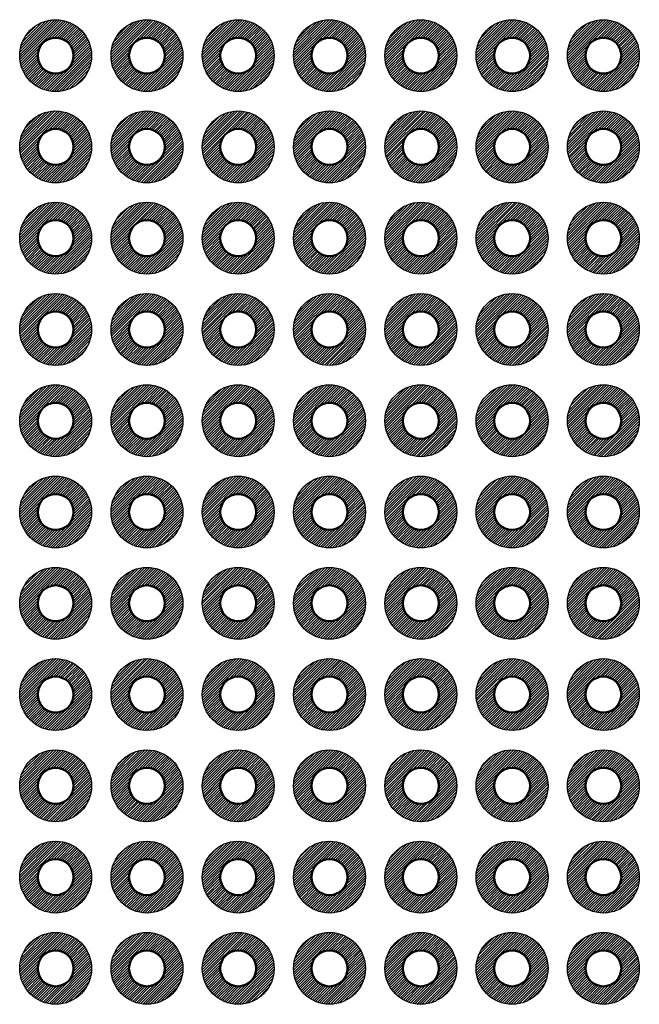
# Model space of a CAD drawing. Units: millimetres. Extents: x 0 to 604, y 0 to 420.
# Drawn here: x 230 to 247, y 155 to 183 of the extents above; entities that cross this region are included whole.
import ezdxf

# ---------------------------------------------------------------- set-up
doc = ezdxf.new("R2010")
doc.units = ezdxf.units.MM
doc.header["$LTSCALE"] = 1.5
doc.layers.add('基板', color=7, linetype='Continuous', lineweight=50)
doc.layers.add('ﾊﾝﾀﾞ', color=8, linetype='Continuous', lineweight=25)
pattern_1 = [(45, (-1068.29991, -477.238355), (-0.035355339, 0.035355339), [])]

msp = doc.modelspace()

# ---------------------------------------------------------------- hatches: boundary and pattern name
at = {"layer": 'ﾊﾝﾀﾞ'}
h = msp.add_hatch(dxfattribs=at)
h.set_pattern_fill('_U', color=8, scale=0.05, angle=45, style=0, pattern_type=0)
h.set_pattern_definition(pattern_1)
edge = h.paths.add_edge_path()
edge.add_arc((230.783, 181.807), 1, 11.4592, 294.2062)
edge.add_arc((230.783, 181.807), 1, -65.7938, 11.4592)
edge = h.paths.add_edge_path(flags=16)
edge.add_arc((230.783, 181.807), 0.5, -425.7938, -168.5408, ccw=False)
edge.add_arc((230.783, 181.807), 0.5, -168.5408, -65.7938, ccw=False)
h = msp.add_hatch(dxfattribs=at)
h.set_pattern_fill('_U', color=8, scale=0.05, angle=45, style=0, pattern_type=0)
h.set_pattern_definition(pattern_1)
edge = h.paths.add_edge_path()
edge.add_arc((233.323, 181.807), 1, 11.4592, 294.2062)
edge.add_arc((233.323, 181.807), 1, -65.7938, 11.4592)
edge = h.paths.add_edge_path(flags=16)
edge.add_arc((233.323, 181.807), 0.5, -425.7938, -168.5408, ccw=False)
edge.add_arc((233.323, 181.807), 0.5, -168.5408, -65.7938, ccw=False)
h = msp.add_hatch(dxfattribs=at)
h.set_pattern_fill('_U', color=8, scale=0.05, angle=45, style=0, pattern_type=0)
h.set_pattern_definition(pattern_1)
edge = h.paths.add_edge_path()
edge.add_arc((235.863, 181.807), 1, 11.4592, 294.2062)
edge.add_arc((235.863, 181.807), 1, -65.7938, 11.4592)
edge = h.paths.add_edge_path(flags=16)
edge.add_arc((235.863, 181.807), 0.5, -425.7938, -168.5408, ccw=False)
edge.add_arc((235.863, 181.807), 0.5, -168.5408, -65.7938, ccw=False)
h = msp.add_hatch(dxfattribs=at)
h.set_pattern_fill('_U', color=8, scale=0.05, angle=45, style=0, pattern_type=0)
h.set_pattern_definition(pattern_1)
edge = h.paths.add_edge_path()
edge.add_arc((238.403, 181.807), 1, 11.4592, 294.2062)
edge.add_arc((238.403, 181.807), 1, -65.7938, 11.4592)
edge = h.paths.add_edge_path(flags=16)
edge.add_arc((238.403, 181.807), 0.5, -425.7938, -168.5408, ccw=False)
edge.add_arc((238.403, 181.807), 0.5, -168.5408, -65.7938, ccw=False)
h = msp.add_hatch(dxfattribs=at)
h.set_pattern_fill('_U', color=8, scale=0.05, angle=45, style=0, pattern_type=0)
h.set_pattern_definition(pattern_1)
edge = h.paths.add_edge_path()
edge.add_arc((240.943, 181.807), 1, 11.4592, 294.2062)
edge.add_arc((240.943, 181.807), 1, -65.7938, 11.4592)
edge = h.paths.add_edge_path(flags=16)
edge.add_arc((240.943, 181.807), 0.5, -425.7938, -168.5408, ccw=False)
edge.add_arc((240.943, 181.807), 0.5, -168.5408, -65.7938, ccw=False)
h = msp.add_hatch(dxfattribs=at)
h.set_pattern_fill('_U', color=8, scale=0.05, angle=45, style=0, pattern_type=0)
h.set_pattern_definition(pattern_1)
edge = h.paths.add_edge_path()
edge.add_arc((243.483, 181.807), 1, 11.4592, 294.2062)
edge.add_arc((243.483, 181.807), 1, -65.7938, 11.4592)
edge = h.paths.add_edge_path(flags=16)
edge.add_arc((243.483, 181.807), 0.5, -425.7938, -168.5408, ccw=False)
edge.add_arc((243.483, 181.807), 0.5, -168.5408, -65.7938, ccw=False)
h = msp.add_hatch(dxfattribs=at)
h.set_pattern_fill('_U', color=8, scale=0.05, angle=45, style=0, pattern_type=0)
h.set_pattern_definition(pattern_1)
edge = h.paths.add_edge_path()
edge.add_arc((246.023, 181.807), 1, 11.4592, 294.2062)
edge.add_arc((246.023, 181.807), 1, -65.7938, 11.4592)
edge = h.paths.add_edge_path(flags=16)
edge.add_arc((246.023, 181.807), 0.5, -425.7938, -168.5408, ccw=False)
edge.add_arc((246.023, 181.807), 0.5, -168.5408, -65.7938, ccw=False)
h = msp.add_hatch(dxfattribs=at)
h.set_pattern_fill('_U', color=8, scale=0.05, angle=45, style=0, pattern_type=0)
h.set_pattern_definition(pattern_1)
edge = h.paths.add_edge_path()
edge.add_arc((230.783, 179.267), 1, 11.4592, 294.2062)
edge.add_arc((230.783, 179.267), 1, -65.7938, 11.4592)
edge = h.paths.add_edge_path(flags=16)
edge.add_arc((230.783, 179.267), 0.5, -425.7938, -168.5408, ccw=False)
edge.add_arc((230.783, 179.267), 0.5, -168.5408, -65.7938, ccw=False)
h = msp.add_hatch(dxfattribs=at)
h.set_pattern_fill('_U', color=8, scale=0.05, angle=45, style=0, pattern_type=0)
h.set_pattern_definition(pattern_1)
edge = h.paths.add_edge_path()
edge.add_arc((233.323, 179.267), 1, 11.4592, 294.2062)
edge.add_arc((233.323, 179.267), 1, -65.7938, 11.4592)
edge = h.paths.add_edge_path(flags=16)
edge.add_arc((233.323, 179.267), 0.5, -425.7938, -168.5408, ccw=False)
edge.add_arc((233.323, 179.267), 0.5, -168.5408, -65.7938, ccw=False)
h = msp.add_hatch(dxfattribs=at)
h.set_pattern_fill('_U', color=8, scale=0.05, angle=45, style=0, pattern_type=0)
h.set_pattern_definition(pattern_1)
edge = h.paths.add_edge_path()
edge.add_arc((235.863, 179.267), 1, 11.4592, 294.2062)
edge.add_arc((235.863, 179.267), 1, -65.7938, 11.4592)
edge = h.paths.add_edge_path(flags=16)
edge.add_arc((235.863, 179.267), 0.5, -425.7938, -168.5408, ccw=False)
edge.add_arc((235.863, 179.267), 0.5, -168.5408, -65.7938, ccw=False)
h = msp.add_hatch(dxfattribs=at)
h.set_pattern_fill('_U', color=8, scale=0.05, angle=45, style=0, pattern_type=0)
h.set_pattern_definition(pattern_1)
edge = h.paths.add_edge_path()
edge.add_arc((238.403, 179.267), 1, 11.4592, 294.2062)
edge.add_arc((238.403, 179.267), 1, -65.7938, 11.4592)
edge = h.paths.add_edge_path(flags=16)
edge.add_arc((238.403, 179.267), 0.5, -425.7938, -168.5408, ccw=False)
edge.add_arc((238.403, 179.267), 0.5, -168.5408, -65.7938, ccw=False)
h = msp.add_hatch(dxfattribs=at)
h.set_pattern_fill('_U', color=8, scale=0.05, angle=45, style=0, pattern_type=0)
h.set_pattern_definition(pattern_1)
edge = h.paths.add_edge_path()
edge.add_arc((240.943, 179.267), 1, 11.4592, 294.2062)
edge.add_arc((240.943, 179.267), 1, -65.7938, 11.4592)
edge = h.paths.add_edge_path(flags=16)
edge.add_arc((240.943, 179.267), 0.5, -425.7938, -168.5408, ccw=False)
edge.add_arc((240.943, 179.267), 0.5, -168.5408, -65.7938, ccw=False)
h = msp.add_hatch(dxfattribs=at)
h.set_pattern_fill('_U', color=8, scale=0.05, angle=45, style=0, pattern_type=0)
h.set_pattern_definition(pattern_1)
edge = h.paths.add_edge_path()
edge.add_arc((243.483, 179.267), 1, 11.4592, 294.2062)
edge.add_arc((243.483, 179.267), 1, -65.7938, 11.4592)
edge = h.paths.add_edge_path(flags=16)
edge.add_arc((243.483, 179.267), 0.5, -425.7938, -168.5408, ccw=False)
edge.add_arc((243.483, 179.267), 0.5, -168.5408, -65.7938, ccw=False)
h = msp.add_hatch(dxfattribs=at)
h.set_pattern_fill('_U', color=8, scale=0.05, angle=45, style=0, pattern_type=0)
h.set_pattern_definition(pattern_1)
edge = h.paths.add_edge_path()
edge.add_arc((246.023, 179.267), 1, 11.4592, 294.2062)
edge.add_arc((246.023, 179.267), 1, -65.7938, 11.4592)
edge = h.paths.add_edge_path(flags=16)
edge.add_arc((246.023, 179.267), 0.5, -425.7938, -168.5408, ccw=False)
edge.add_arc((246.023, 179.267), 0.5, -168.5408, -65.7938, ccw=False)
h = msp.add_hatch(dxfattribs=at)
h.set_pattern_fill('_U', color=8, scale=0.05, angle=45, style=0, pattern_type=0)
h.set_pattern_definition(pattern_1)
edge = h.paths.add_edge_path()
edge.add_arc((230.783, 176.727), 1, 11.4592, 294.2062)
edge.add_arc((230.783, 176.727), 1, -65.7938, 11.4592)
edge = h.paths.add_edge_path(flags=16)
edge.add_arc((230.783, 176.727), 0.5, -425.7938, -168.5408, ccw=False)
edge.add_arc((230.783, 176.727), 0.5, -168.5408, -65.7938, ccw=False)
h = msp.add_hatch(dxfattribs=at)
h.set_pattern_fill('_U', color=8, scale=0.05, angle=45, style=0, pattern_type=0)
h.set_pattern_definition(pattern_1)
edge = h.paths.add_edge_path()
edge.add_arc((233.323, 176.727), 1, 11.4592, 294.2062)
edge.add_arc((233.323, 176.727), 1, -65.7938, 11.4592)
edge = h.paths.add_edge_path(flags=16)
edge.add_arc((233.323, 176.727), 0.5, -425.7938, -168.5408, ccw=False)
edge.add_arc((233.323, 176.727), 0.5, -168.5408, -65.7938, ccw=False)
h = msp.add_hatch(dxfattribs=at)
h.set_pattern_fill('_U', color=8, scale=0.05, angle=45, style=0, pattern_type=0)
h.set_pattern_definition(pattern_1)
edge = h.paths.add_edge_path()
edge.add_arc((235.863, 176.727), 1, 11.4592, 294.2062)
edge.add_arc((235.863, 176.727), 1, -65.7938, 11.4592)
edge = h.paths.add_edge_path(flags=16)
edge.add_arc((235.863, 176.727), 0.5, -425.7938, -168.5408, ccw=False)
edge.add_arc((235.863, 176.727), 0.5, -168.5408, -65.7938, ccw=False)
h = msp.add_hatch(dxfattribs=at)
h.set_pattern_fill('_U', color=8, scale=0.05, angle=45, style=0, pattern_type=0)
h.set_pattern_definition(pattern_1)
edge = h.paths.add_edge_path()
edge.add_arc((238.403, 176.727), 1, 11.4592, 294.2062)
edge.add_arc((238.403, 176.727), 1, -65.7938, 11.4592)
edge = h.paths.add_edge_path(flags=16)
edge.add_arc((238.403, 176.727), 0.5, -425.7938, -168.5408, ccw=False)
edge.add_arc((238.403, 176.727), 0.5, -168.5408, -65.7938, ccw=False)
h = msp.add_hatch(dxfattribs=at)
h.set_pattern_fill('_U', color=8, scale=0.05, angle=45, style=0, pattern_type=0)
h.set_pattern_definition(pattern_1)
edge = h.paths.add_edge_path()
edge.add_arc((240.943, 176.727), 1, 11.4592, 294.2062)
edge.add_arc((240.943, 176.727), 1, -65.7938, 11.4592)
edge = h.paths.add_edge_path(flags=16)
edge.add_arc((240.943, 176.727), 0.5, -425.7938, -168.5408, ccw=False)
edge.add_arc((240.943, 176.727), 0.5, -168.5408, -65.7938, ccw=False)
h = msp.add_hatch(dxfattribs=at)
h.set_pattern_fill('_U', color=8, scale=0.05, angle=45, style=0, pattern_type=0)
h.set_pattern_definition(pattern_1)
edge = h.paths.add_edge_path()
edge.add_arc((243.483, 176.727), 1, 11.4592, 294.2062)
edge.add_arc((243.483, 176.727), 1, -65.7938, 11.4592)
edge = h.paths.add_edge_path(flags=16)
edge.add_arc((243.483, 176.727), 0.5, -425.7938, -168.5408, ccw=False)
edge.add_arc((243.483, 176.727), 0.5, -168.5408, -65.7938, ccw=False)
h = msp.add_hatch(dxfattribs=at)
h.set_pattern_fill('_U', color=8, scale=0.05, angle=45, style=0, pattern_type=0)
h.set_pattern_definition(pattern_1)
edge = h.paths.add_edge_path()
edge.add_arc((246.023, 176.727), 1, 11.4592, 294.2062)
edge.add_arc((246.023, 176.727), 1, -65.7938, 11.4592)
edge = h.paths.add_edge_path(flags=16)
edge.add_arc((246.023, 176.727), 0.5, -425.7938, -168.5408, ccw=False)
edge.add_arc((246.023, 176.727), 0.5, -168.5408, -65.7938, ccw=False)
h = msp.add_hatch(dxfattribs=at)
h.set_pattern_fill('_U', color=8, scale=0.05, angle=45, style=0, pattern_type=0)
h.set_pattern_definition(pattern_1)
edge = h.paths.add_edge_path()
edge.add_arc((230.783, 174.187), 1, 11.4592, 294.2062)
edge.add_arc((230.783, 174.187), 1, -65.7938, 11.4592)
edge = h.paths.add_edge_path(flags=16)
edge.add_arc((230.783, 174.187), 0.5, -425.7938, -168.5408, ccw=False)
edge.add_arc((230.783, 174.187), 0.5, -168.5408, -65.7938, ccw=False)
h = msp.add_hatch(dxfattribs=at)
h.set_pattern_fill('_U', color=8, scale=0.05, angle=45, style=0, pattern_type=0)
h.set_pattern_definition(pattern_1)
edge = h.paths.add_edge_path()
edge.add_arc((233.323, 174.187), 1, 11.4592, 294.2062)
edge.add_arc((233.323, 174.187), 1, -65.7938, 11.4592)
edge = h.paths.add_edge_path(flags=16)
edge.add_arc((233.323, 174.187), 0.5, -425.7938, -168.5408, ccw=False)
edge.add_arc((233.323, 174.187), 0.5, -168.5408, -65.7938, ccw=False)
h = msp.add_hatch(dxfattribs=at)
h.set_pattern_fill('_U', color=8, scale=0.05, angle=45, style=0, pattern_type=0)
h.set_pattern_definition(pattern_1)
edge = h.paths.add_edge_path()
edge.add_arc((235.863, 174.187), 1, 11.4592, 294.2062)
edge.add_arc((235.863, 174.187), 1, -65.7938, 11.4592)
edge = h.paths.add_edge_path(flags=16)
edge.add_arc((235.863, 174.187), 0.5, -425.7938, -168.5408, ccw=False)
edge.add_arc((235.863, 174.187), 0.5, -168.5408, -65.7938, ccw=False)
h = msp.add_hatch(dxfattribs=at)
h.set_pattern_fill('_U', color=8, scale=0.05, angle=45, style=0, pattern_type=0)
h.set_pattern_definition(pattern_1)
edge = h.paths.add_edge_path()
edge.add_arc((238.403, 174.187), 1, 11.4592, 294.2062)
edge.add_arc((238.403, 174.187), 1, -65.7938, 11.4592)
edge = h.paths.add_edge_path(flags=16)
edge.add_arc((238.403, 174.187), 0.5, -425.7938, -168.5408, ccw=False)
edge.add_arc((238.403, 174.187), 0.5, -168.5408, -65.7938, ccw=False)
h = msp.add_hatch(dxfattribs=at)
h.set_pattern_fill('_U', color=8, scale=0.05, angle=45, style=0, pattern_type=0)
h.set_pattern_definition(pattern_1)
edge = h.paths.add_edge_path()
edge.add_arc((240.943, 174.187), 1, 11.4592, 294.2062)
edge.add_arc((240.943, 174.187), 1, -65.7938, 11.4592)
edge = h.paths.add_edge_path(flags=16)
edge.add_arc((240.943, 174.187), 0.5, -425.7938, -168.5408, ccw=False)
edge.add_arc((240.943, 174.187), 0.5, -168.5408, -65.7938, ccw=False)
h = msp.add_hatch(dxfattribs=at)
h.set_pattern_fill('_U', color=8, scale=0.05, angle=45, style=0, pattern_type=0)
h.set_pattern_definition(pattern_1)
edge = h.paths.add_edge_path()
edge.add_arc((243.483, 174.187), 1, 11.4592, 294.2062)
edge.add_arc((243.483, 174.187), 1, -65.7938, 11.4592)
edge = h.paths.add_edge_path(flags=16)
edge.add_arc((243.483, 174.187), 0.5, -425.7938, -168.5408, ccw=False)
edge.add_arc((243.483, 174.187), 0.5, -168.5408, -65.7938, ccw=False)
h = msp.add_hatch(dxfattribs=at)
h.set_pattern_fill('_U', color=8, scale=0.05, angle=45, style=0, pattern_type=0)
h.set_pattern_definition(pattern_1)
edge = h.paths.add_edge_path()
edge.add_arc((246.023, 174.187), 1, 11.4592, 294.2062)
edge.add_arc((246.023, 174.187), 1, -65.7938, 11.4592)
edge = h.paths.add_edge_path(flags=16)
edge.add_arc((246.023, 174.187), 0.5, -425.7938, -168.5408, ccw=False)
edge.add_arc((246.023, 174.187), 0.5, -168.5408, -65.7938, ccw=False)
h = msp.add_hatch(dxfattribs=at)
h.set_pattern_fill('_U', color=8, scale=0.05, angle=45, style=0, pattern_type=0)
h.set_pattern_definition(pattern_1)
edge = h.paths.add_edge_path()
edge.add_arc((230.783, 171.647), 1, 11.4592, 294.2062)
edge.add_arc((230.783, 171.647), 1, -65.7938, 11.4592)
edge = h.paths.add_edge_path(flags=16)
edge.add_arc((230.783, 171.647), 0.5, -425.7938, -168.5408, ccw=False)
edge.add_arc((230.783, 171.647), 0.5, -168.5408, -65.7938, ccw=False)
h = msp.add_hatch(dxfattribs=at)
h.set_pattern_fill('_U', color=8, scale=0.05, angle=45, style=0, pattern_type=0)
h.set_pattern_definition(pattern_1)
edge = h.paths.add_edge_path()
edge.add_arc((233.323, 171.647), 1, 11.4592, 294.2062)
edge.add_arc((233.323, 171.647), 1, -65.7938, 11.4592)
edge = h.paths.add_edge_path(flags=16)
edge.add_arc((233.323, 171.647), 0.5, -425.7938, -168.5408, ccw=False)
edge.add_arc((233.323, 171.647), 0.5, -168.5408, -65.7938, ccw=False)
h = msp.add_hatch(dxfattribs=at)
h.set_pattern_fill('_U', color=8, scale=0.05, angle=45, style=0, pattern_type=0)
h.set_pattern_definition(pattern_1)
edge = h.paths.add_edge_path()
edge.add_arc((235.863, 171.647), 1, 11.4592, 294.2062)
edge.add_arc((235.863, 171.647), 1, -65.7938, 11.4592)
edge = h.paths.add_edge_path(flags=16)
edge.add_arc((235.863, 171.647), 0.5, -425.7938, -168.5408, ccw=False)
edge.add_arc((235.863, 171.647), 0.5, -168.5408, -65.7938, ccw=False)
h = msp.add_hatch(dxfattribs=at)
h.set_pattern_fill('_U', color=8, scale=0.05, angle=45, style=0, pattern_type=0)
h.set_pattern_definition(pattern_1)
edge = h.paths.add_edge_path()
edge.add_arc((238.403, 171.647), 1, 11.4592, 294.2062)
edge.add_arc((238.403, 171.647), 1, -65.7938, 11.4592)
edge = h.paths.add_edge_path(flags=16)
edge.add_arc((238.403, 171.647), 0.5, -425.7938, -168.5408, ccw=False)
edge.add_arc((238.403, 171.647), 0.5, -168.5408, -65.7938, ccw=False)
h = msp.add_hatch(dxfattribs=at)
h.set_pattern_fill('_U', color=8, scale=0.05, angle=45, style=0, pattern_type=0)
h.set_pattern_definition(pattern_1)
edge = h.paths.add_edge_path()
edge.add_arc((240.943, 171.647), 1, 11.4592, 294.2062)
edge.add_arc((240.943, 171.647), 1, -65.7938, 11.4592)
edge = h.paths.add_edge_path(flags=16)
edge.add_arc((240.943, 171.647), 0.5, -425.7938, -168.5408, ccw=False)
edge.add_arc((240.943, 171.647), 0.5, -168.5408, -65.7938, ccw=False)
h = msp.add_hatch(dxfattribs=at)
h.set_pattern_fill('_U', color=8, scale=0.05, angle=45, style=0, pattern_type=0)
h.set_pattern_definition(pattern_1)
edge = h.paths.add_edge_path()
edge.add_arc((243.483, 171.647), 1, 11.4592, 294.2062)
edge.add_arc((243.483, 171.647), 1, -65.7938, 11.4592)
edge = h.paths.add_edge_path(flags=16)
edge.add_arc((243.483, 171.647), 0.5, -425.7938, -168.5408, ccw=False)
edge.add_arc((243.483, 171.647), 0.5, -168.5408, -65.7938, ccw=False)
h = msp.add_hatch(dxfattribs=at)
h.set_pattern_fill('_U', color=8, scale=0.05, angle=45, style=0, pattern_type=0)
h.set_pattern_definition(pattern_1)
edge = h.paths.add_edge_path()
edge.add_arc((246.023, 171.647), 1, 11.4592, 294.2062)
edge.add_arc((246.023, 171.647), 1, -65.7938, 11.4592)
edge = h.paths.add_edge_path(flags=16)
edge.add_arc((246.023, 171.647), 0.5, -425.7938, -168.5408, ccw=False)
edge.add_arc((246.023, 171.647), 0.5, -168.5408, -65.7938, ccw=False)
h = msp.add_hatch(dxfattribs=at)
h.set_pattern_fill('_U', color=8, scale=0.05, angle=45, style=0, pattern_type=0)
h.set_pattern_definition(pattern_1)
edge = h.paths.add_edge_path()
edge.add_arc((230.783, 169.107), 1, 11.4592, 294.2062)
edge.add_arc((230.783, 169.107), 1, -65.7938, 11.4592)
edge = h.paths.add_edge_path(flags=16)
edge.add_arc((230.783, 169.107), 0.5, -425.7938, -168.5408, ccw=False)
edge.add_arc((230.783, 169.107), 0.5, -168.5408, -65.7938, ccw=False)
h = msp.add_hatch(dxfattribs=at)
h.set_pattern_fill('_U', color=8, scale=0.05, angle=45, style=0, pattern_type=0)
h.set_pattern_definition(pattern_1)
edge = h.paths.add_edge_path()
edge.add_arc((233.323, 169.107), 1, 11.4592, 294.2062)
edge.add_arc((233.323, 169.107), 1, -65.7938, 11.4592)
edge = h.paths.add_edge_path(flags=16)
edge.add_arc((233.323, 169.107), 0.5, -425.7938, -168.5408, ccw=False)
edge.add_arc((233.323, 169.107), 0.5, -168.5408, -65.7938, ccw=False)
h = msp.add_hatch(dxfattribs=at)
h.set_pattern_fill('_U', color=8, scale=0.05, angle=45, style=0, pattern_type=0)
h.set_pattern_definition(pattern_1)
edge = h.paths.add_edge_path()
edge.add_arc((235.863, 169.107), 1, 11.4592, 294.2062)
edge.add_arc((235.863, 169.107), 1, -65.7938, 11.4592)
edge = h.paths.add_edge_path(flags=16)
edge.add_arc((235.863, 169.107), 0.5, -425.7938, -168.5408, ccw=False)
edge.add_arc((235.863, 169.107), 0.5, -168.5408, -65.7938, ccw=False)
h = msp.add_hatch(dxfattribs=at)
h.set_pattern_fill('_U', color=8, scale=0.05, angle=45, style=0, pattern_type=0)
h.set_pattern_definition(pattern_1)
edge = h.paths.add_edge_path()
edge.add_arc((238.403, 169.107), 1, 11.4592, 294.2062)
edge.add_arc((238.403, 169.107), 1, -65.7938, 11.4592)
edge = h.paths.add_edge_path(flags=16)
edge.add_arc((238.403, 169.107), 0.5, -425.7938, -168.5408, ccw=False)
edge.add_arc((238.403, 169.107), 0.5, -168.5408, -65.7938, ccw=False)
h = msp.add_hatch(dxfattribs=at)
h.set_pattern_fill('_U', color=8, scale=0.05, angle=45, style=0, pattern_type=0)
h.set_pattern_definition(pattern_1)
edge = h.paths.add_edge_path()
edge.add_arc((240.943, 169.107), 1, 11.4592, 294.2062)
edge.add_arc((240.943, 169.107), 1, -65.7938, 11.4592)
edge = h.paths.add_edge_path(flags=16)
edge.add_arc((240.943, 169.107), 0.5, -425.7938, -168.5408, ccw=False)
edge.add_arc((240.943, 169.107), 0.5, -168.5408, -65.7938, ccw=False)
h = msp.add_hatch(dxfattribs=at)
h.set_pattern_fill('_U', color=8, scale=0.05, angle=45, style=0, pattern_type=0)
h.set_pattern_definition(pattern_1)
edge = h.paths.add_edge_path()
edge.add_arc((243.483, 169.107), 1, 11.4592, 294.2062)
edge.add_arc((243.483, 169.107), 1, -65.7938, 11.4592)
edge = h.paths.add_edge_path(flags=16)
edge.add_arc((243.483, 169.107), 0.5, -425.7938, -168.5408, ccw=False)
edge.add_arc((243.483, 169.107), 0.5, -168.5408, -65.7938, ccw=False)
h = msp.add_hatch(dxfattribs=at)
h.set_pattern_fill('_U', color=8, scale=0.05, angle=45, style=0, pattern_type=0)
h.set_pattern_definition(pattern_1)
edge = h.paths.add_edge_path()
edge.add_arc((246.023, 169.107), 1, 11.4592, 294.2062)
edge.add_arc((246.023, 169.107), 1, -65.7938, 11.4592)
edge = h.paths.add_edge_path(flags=16)
edge.add_arc((246.023, 169.107), 0.5, -425.7938, -168.5408, ccw=False)
edge.add_arc((246.023, 169.107), 0.5, -168.5408, -65.7938, ccw=False)
h = msp.add_hatch(dxfattribs=at)
h.set_pattern_fill('_U', color=8, scale=0.05, angle=45, style=0, pattern_type=0)
h.set_pattern_definition(pattern_1)
edge = h.paths.add_edge_path()
edge.add_arc((230.783, 166.567), 1, 11.4592, 294.2062)
edge.add_arc((230.783, 166.567), 1, -65.7938, 11.4592)
edge = h.paths.add_edge_path(flags=16)
edge.add_arc((230.783, 166.567), 0.5, -425.7938, -168.5408, ccw=False)
edge.add_arc((230.783, 166.567), 0.5, -168.5408, -65.7938, ccw=False)
h = msp.add_hatch(dxfattribs=at)
h.set_pattern_fill('_U', color=8, scale=0.05, angle=45, style=0, pattern_type=0)
h.set_pattern_definition(pattern_1)
edge = h.paths.add_edge_path()
edge.add_arc((233.323, 166.567), 1, 11.4592, 294.2062)
edge.add_arc((233.323, 166.567), 1, -65.7938, 11.4592)
edge = h.paths.add_edge_path(flags=16)
edge.add_arc((233.323, 166.567), 0.5, -425.7938, -168.5408, ccw=False)
edge.add_arc((233.323, 166.567), 0.5, -168.5408, -65.7938, ccw=False)
h = msp.add_hatch(dxfattribs=at)
h.set_pattern_fill('_U', color=8, scale=0.05, angle=45, style=0, pattern_type=0)
h.set_pattern_definition(pattern_1)
edge = h.paths.add_edge_path()
edge.add_arc((235.863, 166.567), 1, 11.4592, 294.2062)
edge.add_arc((235.863, 166.567), 1, -65.7938, 11.4592)
edge = h.paths.add_edge_path(flags=16)
edge.add_arc((235.863, 166.567), 0.5, -425.7938, -168.5408, ccw=False)
edge.add_arc((235.863, 166.567), 0.5, -168.5408, -65.7938, ccw=False)
h = msp.add_hatch(dxfattribs=at)
h.set_pattern_fill('_U', color=8, scale=0.05, angle=45, style=0, pattern_type=0)
h.set_pattern_definition(pattern_1)
edge = h.paths.add_edge_path()
edge.add_arc((238.403, 166.567), 1, 11.4592, 294.2062)
edge.add_arc((238.403, 166.567), 1, -65.7938, 11.4592)
edge = h.paths.add_edge_path(flags=16)
edge.add_arc((238.403, 166.567), 0.5, -425.7938, -168.5408, ccw=False)
edge.add_arc((238.403, 166.567), 0.5, -168.5408, -65.7938, ccw=False)
h = msp.add_hatch(dxfattribs=at)
h.set_pattern_fill('_U', color=8, scale=0.05, angle=45, style=0, pattern_type=0)
h.set_pattern_definition(pattern_1)
edge = h.paths.add_edge_path()
edge.add_arc((240.943, 166.567), 1, 11.4592, 294.2062)
edge.add_arc((240.943, 166.567), 1, -65.7938, 11.4592)
edge = h.paths.add_edge_path(flags=16)
edge.add_arc((240.943, 166.567), 0.5, -425.7938, -168.5408, ccw=False)
edge.add_arc((240.943, 166.567), 0.5, -168.5408, -65.7938, ccw=False)
h = msp.add_hatch(dxfattribs=at)
h.set_pattern_fill('_U', color=8, scale=0.05, angle=45, style=0, pattern_type=0)
h.set_pattern_definition(pattern_1)
edge = h.paths.add_edge_path()
edge.add_arc((243.483, 166.567), 1, 11.4592, 294.2062)
edge.add_arc((243.483, 166.567), 1, -65.7938, 11.4592)
edge = h.paths.add_edge_path(flags=16)
edge.add_arc((243.483, 166.567), 0.5, -425.7938, -168.5408, ccw=False)
edge.add_arc((243.483, 166.567), 0.5, -168.5408, -65.7938, ccw=False)
h = msp.add_hatch(dxfattribs=at)
h.set_pattern_fill('_U', color=8, scale=0.05, angle=45, style=0, pattern_type=0)
h.set_pattern_definition(pattern_1)
edge = h.paths.add_edge_path()
edge.add_arc((246.023, 166.567), 1, 11.4592, 294.2062)
edge.add_arc((246.023, 166.567), 1, -65.7938, 11.4592)
edge = h.paths.add_edge_path(flags=16)
edge.add_arc((246.023, 166.567), 0.5, -425.7938, -168.5408, ccw=False)
edge.add_arc((246.023, 166.567), 0.5, -168.5408, -65.7938, ccw=False)
h = msp.add_hatch(dxfattribs=at)
h.set_pattern_fill('_U', color=8, scale=0.05, angle=45, style=0, pattern_type=0)
h.set_pattern_definition(pattern_1)
edge = h.paths.add_edge_path()
edge.add_arc((230.783, 164.027), 1, 11.4592, 294.2062)
edge.add_arc((230.783, 164.027), 1, -65.7938, 11.4592)
edge = h.paths.add_edge_path(flags=16)
edge.add_arc((230.783, 164.027), 0.5, -425.7938, -168.5408, ccw=False)
edge.add_arc((230.783, 164.027), 0.5, -168.5408, -65.7938, ccw=False)
h = msp.add_hatch(dxfattribs=at)
h.set_pattern_fill('_U', color=8, scale=0.05, angle=45, style=0, pattern_type=0)
h.set_pattern_definition(pattern_1)
edge = h.paths.add_edge_path()
edge.add_arc((233.323, 164.027), 1, 11.4592, 294.2062)
edge.add_arc((233.323, 164.027), 1, -65.7938, 11.4592)
edge = h.paths.add_edge_path(flags=16)
edge.add_arc((233.323, 164.027), 0.5, -425.7938, -168.5408, ccw=False)
edge.add_arc((233.323, 164.027), 0.5, -168.5408, -65.7938, ccw=False)
h = msp.add_hatch(dxfattribs=at)
h.set_pattern_fill('_U', color=8, scale=0.05, angle=45, style=0, pattern_type=0)
h.set_pattern_definition(pattern_1)
edge = h.paths.add_edge_path()
edge.add_arc((235.863, 164.027), 1, 11.4592, 294.2062)
edge.add_arc((235.863, 164.027), 1, -65.7938, 11.4592)
edge = h.paths.add_edge_path(flags=16)
edge.add_arc((235.863, 164.027), 0.5, -425.7938, -168.5408, ccw=False)
edge.add_arc((235.863, 164.027), 0.5, -168.5408, -65.7938, ccw=False)
h = msp.add_hatch(dxfattribs=at)
h.set_pattern_fill('_U', color=8, scale=0.05, angle=45, style=0, pattern_type=0)
h.set_pattern_definition(pattern_1)
edge = h.paths.add_edge_path()
edge.add_arc((238.403, 164.027), 1, 11.4592, 294.2062)
edge.add_arc((238.403, 164.027), 1, -65.7938, 11.4592)
edge = h.paths.add_edge_path(flags=16)
edge.add_arc((238.403, 164.027), 0.5, -425.7938, -168.5408, ccw=False)
edge.add_arc((238.403, 164.027), 0.5, -168.5408, -65.7938, ccw=False)
h = msp.add_hatch(dxfattribs=at)
h.set_pattern_fill('_U', color=8, scale=0.05, angle=45, style=0, pattern_type=0)
h.set_pattern_definition(pattern_1)
edge = h.paths.add_edge_path()
edge.add_arc((240.943, 164.027), 1, 11.4592, 294.2062)
edge.add_arc((240.943, 164.027), 1, -65.7938, 11.4592)
edge = h.paths.add_edge_path(flags=16)
edge.add_arc((240.943, 164.027), 0.5, -425.7938, -168.5408, ccw=False)
edge.add_arc((240.943, 164.027), 0.5, -168.5408, -65.7938, ccw=False)
h = msp.add_hatch(dxfattribs=at)
h.set_pattern_fill('_U', color=8, scale=0.05, angle=45, style=0, pattern_type=0)
h.set_pattern_definition(pattern_1)
edge = h.paths.add_edge_path()
edge.add_arc((243.483, 164.027), 1, 11.4592, 294.2062)
edge.add_arc((243.483, 164.027), 1, -65.7938, 11.4592)
edge = h.paths.add_edge_path(flags=16)
edge.add_arc((243.483, 164.027), 0.5, -425.7938, -168.5408, ccw=False)
edge.add_arc((243.483, 164.027), 0.5, -168.5408, -65.7938, ccw=False)
h = msp.add_hatch(dxfattribs=at)
h.set_pattern_fill('_U', color=8, scale=0.05, angle=45, style=0, pattern_type=0)
h.set_pattern_definition(pattern_1)
edge = h.paths.add_edge_path()
edge.add_arc((246.023, 164.027), 1, 11.4592, 294.2062)
edge.add_arc((246.023, 164.027), 1, -65.7938, 11.4592)
edge = h.paths.add_edge_path(flags=16)
edge.add_arc((246.023, 164.027), 0.5, -425.7938, -168.5408, ccw=False)
edge.add_arc((246.023, 164.027), 0.5, -168.5408, -65.7938, ccw=False)
h = msp.add_hatch(dxfattribs=at)
h.set_pattern_fill('_U', color=8, scale=0.05, angle=45, style=0, pattern_type=0)
h.set_pattern_definition(pattern_1)
edge = h.paths.add_edge_path()
edge.add_arc((230.783, 161.487), 1, 11.4592, 294.2062)
edge.add_arc((230.783, 161.487), 1, -65.7938, 11.4592)
edge = h.paths.add_edge_path(flags=16)
edge.add_arc((230.783, 161.487), 0.5, -425.7938, -168.5408, ccw=False)
edge.add_arc((230.783, 161.487), 0.5, -168.5408, -65.7938, ccw=False)
h = msp.add_hatch(dxfattribs=at)
h.set_pattern_fill('_U', color=8, scale=0.05, angle=45, style=0, pattern_type=0)
h.set_pattern_definition(pattern_1)
edge = h.paths.add_edge_path()
edge.add_arc((233.323, 161.487), 1, 11.4592, 294.2062)
edge.add_arc((233.323, 161.487), 1, -65.7938, 11.4592)
edge = h.paths.add_edge_path(flags=16)
edge.add_arc((233.323, 161.487), 0.5, -425.7938, -168.5408, ccw=False)
edge.add_arc((233.323, 161.487), 0.5, -168.5408, -65.7938, ccw=False)
h = msp.add_hatch(dxfattribs=at)
h.set_pattern_fill('_U', color=8, scale=0.05, angle=45, style=0, pattern_type=0)
h.set_pattern_definition(pattern_1)
edge = h.paths.add_edge_path()
edge.add_arc((235.863, 161.487), 1, 11.4592, 294.2062)
edge.add_arc((235.863, 161.487), 1, -65.7938, 11.4592)
edge = h.paths.add_edge_path(flags=16)
edge.add_arc((235.863, 161.487), 0.5, -425.7938, -168.5408, ccw=False)
edge.add_arc((235.863, 161.487), 0.5, -168.5408, -65.7938, ccw=False)
h = msp.add_hatch(dxfattribs=at)
h.set_pattern_fill('_U', color=8, scale=0.05, angle=45, style=0, pattern_type=0)
h.set_pattern_definition(pattern_1)
edge = h.paths.add_edge_path()
edge.add_arc((238.403, 161.487), 1, 11.4592, 294.2062)
edge.add_arc((238.403, 161.487), 1, -65.7938, 11.4592)
edge = h.paths.add_edge_path(flags=16)
edge.add_arc((238.403, 161.487), 0.5, -425.7938, -168.5408, ccw=False)
edge.add_arc((238.403, 161.487), 0.5, -168.5408, -65.7938, ccw=False)
h = msp.add_hatch(dxfattribs=at)
h.set_pattern_fill('_U', color=8, scale=0.05, angle=45, style=0, pattern_type=0)
h.set_pattern_definition(pattern_1)
edge = h.paths.add_edge_path()
edge.add_arc((240.943, 161.487), 1, 11.4592, 294.2062)
edge.add_arc((240.943, 161.487), 1, -65.7938, 11.4592)
edge = h.paths.add_edge_path(flags=16)
edge.add_arc((240.943, 161.487), 0.5, -425.7938, -168.5408, ccw=False)
edge.add_arc((240.943, 161.487), 0.5, -168.5408, -65.7938, ccw=False)
h = msp.add_hatch(dxfattribs=at)
h.set_pattern_fill('_U', color=8, scale=0.05, angle=45, style=0, pattern_type=0)
h.set_pattern_definition(pattern_1)
edge = h.paths.add_edge_path()
edge.add_arc((243.483, 161.487), 1, 11.4592, 294.2062)
edge.add_arc((243.483, 161.487), 1, -65.7938, 11.4592)
edge = h.paths.add_edge_path(flags=16)
edge.add_arc((243.483, 161.487), 0.5, -425.7938, -168.5408, ccw=False)
edge.add_arc((243.483, 161.487), 0.5, -168.5408, -65.7938, ccw=False)
h = msp.add_hatch(dxfattribs=at)
h.set_pattern_fill('_U', color=8, scale=0.05, angle=45, style=0, pattern_type=0)
h.set_pattern_definition(pattern_1)
edge = h.paths.add_edge_path()
edge.add_arc((246.023, 161.487), 1, 11.4592, 294.2062)
edge.add_arc((246.023, 161.487), 1, -65.7938, 11.4592)
edge = h.paths.add_edge_path(flags=16)
edge.add_arc((246.023, 161.487), 0.5, -425.7938, -168.5408, ccw=False)
edge.add_arc((246.023, 161.487), 0.5, -168.5408, -65.7938, ccw=False)
h = msp.add_hatch(dxfattribs=at)
h.set_pattern_fill('_U', color=8, scale=0.05, angle=45, style=0, pattern_type=0)
h.set_pattern_definition(pattern_1)
edge = h.paths.add_edge_path()
edge.add_arc((230.783, 158.947), 1, 11.4592, 294.2062)
edge.add_arc((230.783, 158.947), 1, -65.7938, 11.4592)
edge = h.paths.add_edge_path(flags=16)
edge.add_arc((230.783, 158.947), 0.5, -425.7938, -168.5408, ccw=False)
edge.add_arc((230.783, 158.947), 0.5, -168.5408, -65.7938, ccw=False)
h = msp.add_hatch(dxfattribs=at)
h.set_pattern_fill('_U', color=8, scale=0.05, angle=45, style=0, pattern_type=0)
h.set_pattern_definition(pattern_1)
edge = h.paths.add_edge_path()
edge.add_arc((233.323, 158.947), 1, 11.4592, 294.2062)
edge.add_arc((233.323, 158.947), 1, -65.7938, 11.4592)
edge = h.paths.add_edge_path(flags=16)
edge.add_arc((233.323, 158.947), 0.5, -425.7938, -168.5408, ccw=False)
edge.add_arc((233.323, 158.947), 0.5, -168.5408, -65.7938, ccw=False)
h = msp.add_hatch(dxfattribs=at)
h.set_pattern_fill('_U', color=8, scale=0.05, angle=45, style=0, pattern_type=0)
h.set_pattern_definition(pattern_1)
edge = h.paths.add_edge_path()
edge.add_arc((235.863, 158.947), 1, 11.4592, 294.2062)
edge.add_arc((235.863, 158.947), 1, -65.7938, 11.4592)
edge = h.paths.add_edge_path(flags=16)
edge.add_arc((235.863, 158.947), 0.5, -425.7938, -168.5408, ccw=False)
edge.add_arc((235.863, 158.947), 0.5, -168.5408, -65.7938, ccw=False)
h = msp.add_hatch(dxfattribs=at)
h.set_pattern_fill('_U', color=8, scale=0.05, angle=45, style=0, pattern_type=0)
h.set_pattern_definition(pattern_1)
edge = h.paths.add_edge_path()
edge.add_arc((238.403, 158.947), 1, 11.4592, 294.2062)
edge.add_arc((238.403, 158.947), 1, -65.7938, 11.4592)
edge = h.paths.add_edge_path(flags=16)
edge.add_arc((238.403, 158.947), 0.5, -425.7938, -168.5408, ccw=False)
edge.add_arc((238.403, 158.947), 0.5, -168.5408, -65.7938, ccw=False)
h = msp.add_hatch(dxfattribs=at)
h.set_pattern_fill('_U', color=8, scale=0.05, angle=45, style=0, pattern_type=0)
h.set_pattern_definition(pattern_1)
edge = h.paths.add_edge_path()
edge.add_arc((240.943, 158.947), 1, 11.4592, 294.2062)
edge.add_arc((240.943, 158.947), 1, -65.7938, 11.4592)
edge = h.paths.add_edge_path(flags=16)
edge.add_arc((240.943, 158.947), 0.5, -425.7938, -168.5408, ccw=False)
edge.add_arc((240.943, 158.947), 0.5, -168.5408, -65.7938, ccw=False)
h = msp.add_hatch(dxfattribs=at)
h.set_pattern_fill('_U', color=8, scale=0.05, angle=45, style=0, pattern_type=0)
h.set_pattern_definition(pattern_1)
edge = h.paths.add_edge_path()
edge.add_arc((243.483, 158.947), 1, 11.4592, 294.2062)
edge.add_arc((243.483, 158.947), 1, -65.7938, 11.4592)
edge = h.paths.add_edge_path(flags=16)
edge.add_arc((243.483, 158.947), 0.5, -425.7938, -168.5408, ccw=False)
edge.add_arc((243.483, 158.947), 0.5, -168.5408, -65.7938, ccw=False)
h = msp.add_hatch(dxfattribs=at)
h.set_pattern_fill('_U', color=8, scale=0.05, angle=45, style=0, pattern_type=0)
h.set_pattern_definition(pattern_1)
edge = h.paths.add_edge_path()
edge.add_arc((246.023, 158.947), 1, 11.4592, 294.2062)
edge.add_arc((246.023, 158.947), 1, -65.7938, 11.4592)
edge = h.paths.add_edge_path(flags=16)
edge.add_arc((246.023, 158.947), 0.5, -425.7938, -168.5408, ccw=False)
edge.add_arc((246.023, 158.947), 0.5, -168.5408, -65.7938, ccw=False)
h = msp.add_hatch(dxfattribs=at)
h.set_pattern_fill('_U', color=8, scale=0.05, angle=45, style=0, pattern_type=0)
h.set_pattern_definition(pattern_1)
edge = h.paths.add_edge_path()
edge.add_arc((230.783, 156.407), 1, 11.4592, 294.2062)
edge.add_arc((230.783, 156.407), 1, -65.7938, 11.4592)
edge = h.paths.add_edge_path(flags=16)
edge.add_arc((230.783, 156.407), 0.5, -425.7938, -168.5408, ccw=False)
edge.add_arc((230.783, 156.407), 0.5, -168.5408, -65.7938, ccw=False)
h = msp.add_hatch(dxfattribs=at)
h.set_pattern_fill('_U', color=8, scale=0.05, angle=45, style=0, pattern_type=0)
h.set_pattern_definition(pattern_1)
edge = h.paths.add_edge_path()
edge.add_arc((233.323, 156.407), 1, 11.4592, 294.2062)
edge.add_arc((233.323, 156.407), 1, -65.7938, 11.4592)
edge = h.paths.add_edge_path(flags=16)
edge.add_arc((233.323, 156.407), 0.5, -425.7938, -168.5408, ccw=False)
edge.add_arc((233.323, 156.407), 0.5, -168.5408, -65.7938, ccw=False)
h = msp.add_hatch(dxfattribs=at)
h.set_pattern_fill('_U', color=8, scale=0.05, angle=45, style=0, pattern_type=0)
h.set_pattern_definition(pattern_1)
edge = h.paths.add_edge_path()
edge.add_arc((235.863, 156.407), 1, 11.4592, 294.2062)
edge.add_arc((235.863, 156.407), 1, -65.7938, 11.4592)
edge = h.paths.add_edge_path(flags=16)
edge.add_arc((235.863, 156.407), 0.5, -425.7938, -168.5408, ccw=False)
edge.add_arc((235.863, 156.407), 0.5, -168.5408, -65.7938, ccw=False)
h = msp.add_hatch(dxfattribs=at)
h.set_pattern_fill('_U', color=8, scale=0.05, angle=45, style=0, pattern_type=0)
h.set_pattern_definition(pattern_1)
edge = h.paths.add_edge_path()
edge.add_arc((238.403, 156.407), 1, 11.4592, 294.2062)
edge.add_arc((238.403, 156.407), 1, -65.7938, 11.4592)
edge = h.paths.add_edge_path(flags=16)
edge.add_arc((238.403, 156.407), 0.5, -425.7938, -168.5408, ccw=False)
edge.add_arc((238.403, 156.407), 0.5, -168.5408, -65.7938, ccw=False)
h = msp.add_hatch(dxfattribs=at)
h.set_pattern_fill('_U', color=8, scale=0.05, angle=45, style=0, pattern_type=0)
h.set_pattern_definition(pattern_1)
edge = h.paths.add_edge_path()
edge.add_arc((240.943, 156.407), 1, 11.4592, 294.2062)
edge.add_arc((240.943, 156.407), 1, -65.7938, 11.4592)
edge = h.paths.add_edge_path(flags=16)
edge.add_arc((240.943, 156.407), 0.5, -425.7938, -168.5408, ccw=False)
edge.add_arc((240.943, 156.407), 0.5, -168.5408, -65.7938, ccw=False)
h = msp.add_hatch(dxfattribs=at)
h.set_pattern_fill('_U', color=8, scale=0.05, angle=45, style=0, pattern_type=0)
h.set_pattern_definition(pattern_1)
edge = h.paths.add_edge_path()
edge.add_arc((243.483, 156.407), 1, 11.4592, 294.2062)
edge.add_arc((243.483, 156.407), 1, -65.7938, 11.4592)
edge = h.paths.add_edge_path(flags=16)
edge.add_arc((243.483, 156.407), 0.5, -425.7938, -168.5408, ccw=False)
edge.add_arc((243.483, 156.407), 0.5, -168.5408, -65.7938, ccw=False)
h = msp.add_hatch(dxfattribs=at)
h.set_pattern_fill('_U', color=8, scale=0.05, angle=45, style=0, pattern_type=0)
h.set_pattern_definition(pattern_1)
edge = h.paths.add_edge_path()
edge.add_arc((246.023, 156.407), 1, 11.4592, 294.2062)
edge.add_arc((246.023, 156.407), 1, -65.7938, 11.4592)
edge = h.paths.add_edge_path(flags=16)
edge.add_arc((246.023, 156.407), 0.5, -425.7938, -168.5408, ccw=False)
edge.add_arc((246.023, 156.407), 0.5, -168.5408, -65.7938, ccw=False)

# ---------------------------------------------------------------- linework, layer by layer
at = {"layer": '基板'}
for centre in [(230.783, 181.807), (233.323, 181.807), (235.863, 181.807), (238.403, 181.807), (240.943, 181.807), (243.483, 181.807), (246.023, 181.807), (230.783, 179.267), (233.323, 179.267), (235.863, 179.267), (238.403, 179.267), (240.943, 179.267), (243.483, 179.267), (246.023, 179.267), (230.783, 176.727), (233.323, 176.727), (235.863, 176.727), (238.403, 176.727), (240.943, 176.727), (243.483, 176.727), (246.023, 176.727), (230.783, 174.187), (233.323, 174.187), (235.863, 174.187), (238.403, 174.187), (240.943, 174.187), (243.483, 174.187), (246.023, 174.187), (230.783, 171.647), (233.323, 171.647), (235.863, 171.647), (238.403, 171.647), (240.943, 171.647), (243.483, 171.647), (246.023, 171.647), (230.783, 169.107), (233.323, 169.107), (235.863, 169.107), (238.403, 169.107), (240.943, 169.107), (243.483, 169.107), (246.023, 169.107), (230.783, 166.567), (233.323, 166.567), (235.863, 166.567), (238.403, 166.567), (240.943, 166.567), (243.483, 166.567), (246.023, 166.567), (230.783, 164.027), (233.323, 164.027), (235.863, 164.027), (238.403, 164.027), (240.943, 164.027), (243.483, 164.027), (246.023, 164.027), (230.783, 161.487), (233.323, 161.487), (235.863, 161.487), (238.403, 161.487), (240.943, 161.487), (243.483, 161.487), (246.023, 161.487), (230.783, 158.947), (233.323, 158.947), (235.863, 158.947), (238.403, 158.947), (240.943, 158.947), (243.483, 158.947), (246.023, 158.947), (230.783, 156.407), (233.323, 156.407), (235.863, 156.407), (238.403, 156.407), (240.943, 156.407), (243.483, 156.407), (246.023, 156.407)]:
    msp.add_circle(centre, 0.5, dxfattribs=at)
at = {"layer": 'ﾊﾝﾀﾞ'}
for centre in [(230.783, 181.807), (233.323, 181.807), (235.863, 181.807), (238.403, 181.807), (240.943, 181.807), (243.483, 181.807), (246.023, 181.807), (230.783, 179.267), (233.323, 179.267), (235.863, 179.267), (238.403, 179.267), (240.943, 179.267), (243.483, 179.267), (246.023, 179.267), (230.783, 176.727), (233.323, 176.727), (235.863, 176.727), (238.403, 176.727), (240.943, 176.727), (243.483, 176.727), (246.023, 176.727), (230.783, 174.187), (233.323, 174.187), (235.863, 174.187), (238.403, 174.187), (240.943, 174.187), (243.483, 174.187), (246.023, 174.187), (230.783, 171.647), (233.323, 171.647), (235.863, 171.647), (238.403, 171.647), (240.943, 171.647), (243.483, 171.647), (246.023, 171.647), (230.783, 169.107), (233.323, 169.107), (235.863, 169.107), (238.403, 169.107), (240.943, 169.107), (243.483, 169.107), (246.023, 169.107), (230.783, 166.567), (233.323, 166.567), (235.863, 166.567), (238.403, 166.567), (240.943, 166.567), (243.483, 166.567), (246.023, 166.567), (230.783, 164.027), (233.323, 164.027), (235.863, 164.027), (238.403, 164.027), (240.943, 164.027), (243.483, 164.027), (246.023, 164.027), (230.783, 161.487), (233.323, 161.487), (235.863, 161.487), (238.403, 161.487), (240.943, 161.487), (243.483, 161.487), (246.023, 161.487), (230.783, 158.947), (233.323, 158.947), (235.863, 158.947), (238.403, 158.947), (240.943, 158.947), (243.483, 158.947), (246.023, 158.947), (230.783, 156.407), (233.323, 156.407), (235.863, 156.407), (238.403, 156.407), (240.943, 156.407), (243.483, 156.407), (246.023, 156.407)]:
    msp.add_circle(centre, 1, dxfattribs=at)

doc.saveas('drawing.dxf')
